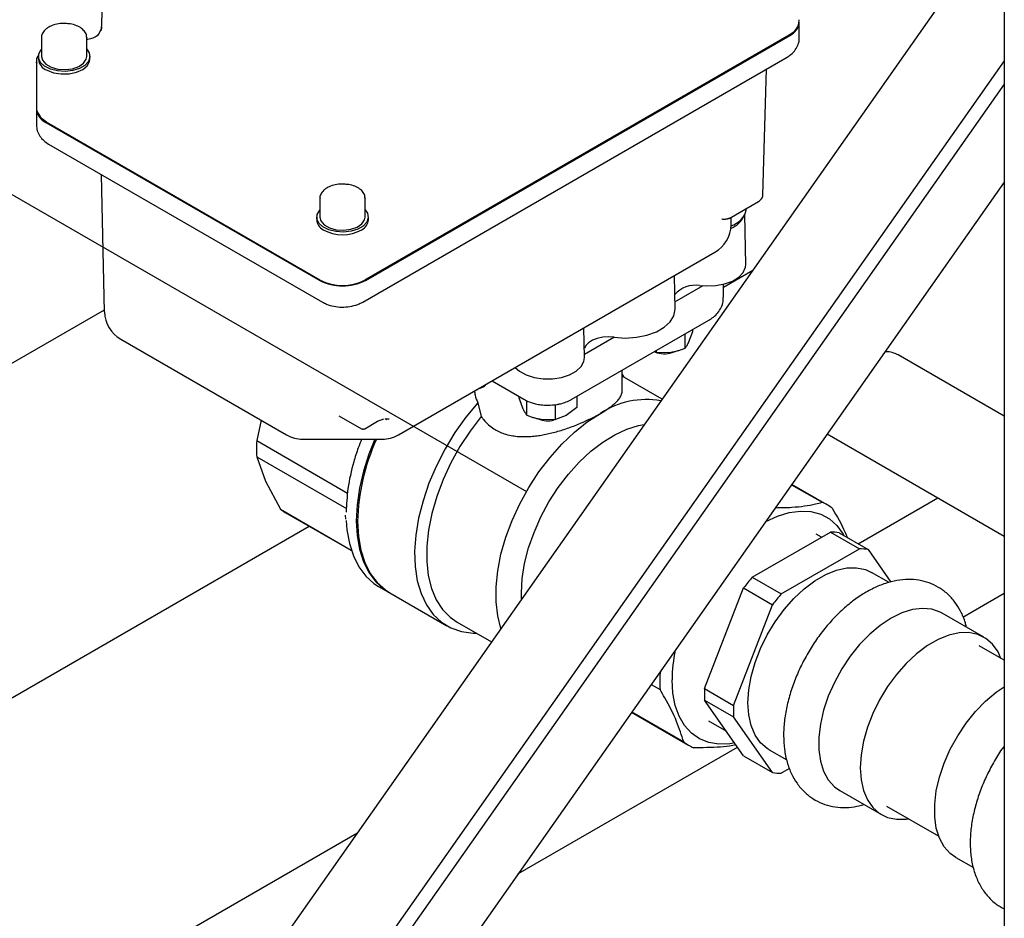
# Model space of a CAD drawing. Units: inches. Extents: x -2 to 192, y -2 to 149.
# Drawn here: x 119 to 125, y 102 to 107 of the extents above; entities that cross this region are included whole.
import ezdxf

# ---------------------------------------------------------------- set-up
doc = ezdxf.new("R2010")
doc.units = ezdxf.units.IN
doc.header["$MEASUREMENT"] = 0
doc.layers.add('DIMENSION', color=7, linetype='Continuous')

msp = doc.modelspace()

# ---------------------------------------------------------------- linework, layer by layer
at = {"color": 7, "linetype": 'Continuous', "lineweight": 25}
for p, q in [((124.5951, 123.1456), (124.5951, 95.1791)), ((119.0887, 107.0265), (119.1295, 108.2883)), ((124.5951, 107.7468), (119.1901, 100.0564)), ((119.0701, 107.0001), (119.0916, 107.0459)), ((123.3439, 106.9794), (123.3439, 107.0758)), ((118.7221, 106.9827), (118.7221, 106.867)), ((118.9976, 106.9848), (118.9977, 106.9827)), ((118.9977, 106.867), (118.9977, 106.9827)), ((123.2825, 106.9976), (120.6935, 105.503)), ((120.6972, 105.5009), (123.2862, 106.9955)), ((118.7024, 106.867), (118.7024, 106.8509)), ((119.0173, 106.8509), (119.0173, 106.867)), ((120.6809, 105.3684), (123.2699, 106.863)), ((118.6909, 106.8348), (118.6909, 106.5616)), ((118.6913, 106.8275), (118.6909, 106.8348)), ((124.5951, 106.841), (119.2858, 99.2868)), ((123.1222, 106.0219), (123.1454, 106.7911)), ((124.5951, 106.6983), (119.3237, 99.1981)), ((118.6909, 106.5455), (118.6909, 106.4491)), ((118.7485, 106.4651), (120.4188, 105.5009)), ((120.4226, 105.503), (118.7522, 106.4673)), ((118.7648, 106.3327), (120.4352, 105.3684)), ((119.1067, 105.3097), (119.0887, 106.1457)), ((124.5951, 106.1004), (120.0309, 99.6063)), ((120.4202, 106.0024), (120.4202, 105.8866)), ((120.6958, 106.0044), (120.6958, 106.0024)), ((120.6958, 105.8866), (120.6958, 106.0024)), ((122.9163, 105.8795), (123.096, 105.9832)), ((123.0188, 105.5986), (123.0123, 105.9006)), ((123.0232, 105.9393), (123.0233, 105.9412)), ((120.4006, 105.8866), (120.4006, 105.8706)), ((120.7155, 105.8706), (120.7155, 105.8866)), ((122.9281, 105.84), (122.9291, 105.8869)), ((120.6759, 105.8103), (120.6759, 105.8103)), ((120.899, 104.5578), (122.8297, 105.6723)), ((122.8822, 105.4605), (123.0606, 105.5635)), ((122.5865, 105.326), (122.5822, 105.5295)), ((122.8822, 105.3993), (122.8822, 105.4781)), ((122.5856, 105.3694), (122.7583, 105.4691)), ((122.7356, 105.47), (122.7791, 105.4682)), ((113.0273, 101.8124), (119.1064, 105.3218)), ((121.9574, 104.7757), (122.7926, 105.2579)), ((122.0345, 105.0304), (122.0307, 105.2111)), ((122.648, 105.0875), (122.648, 105.1744)), ((122.6716, 105.1267), (122.6951, 105.1889)), ((122.6951, 105.1889), (122.6951, 105.2016)), ((119.2051, 105.142), (120.2171, 104.5578)), ((122.0341, 105.051), (122.2128, 105.1541)), ((122.4565, 105.0666), (122.4724, 105.0603)), ((122.4724, 105.0603), (122.4724, 105.073)), ((122.4724, 105.0603), (122.5602, 105.0624)), ((124.5951, 104.6718), (123.9466, 105.0462)), ((122.2635, 104.8258), (122.2635, 104.9524)), ((121.4703, 104.8876), (121.6641, 104.7757)), ((122.2764, 104.9098), (122.2635, 104.9311)), ((122.5074, 104.7764), (122.2635, 104.9172)), ((121.3782, 104.8344), (121.4223, 104.8527)), ((121.4223, 104.8599), (121.4223, 104.8527)), ((121.4292, 104.8616), (121.4292, 104.8639)), ((121.3833, 104.7546), (121.4047, 104.6697)), ((121.6351, 104.7798), (121.6351, 104.7925)), ((121.6351, 104.7798), (121.6587, 104.7176)), ((121.6822, 104.6784), (121.6822, 104.767)), ((121.9864, 104.7925), (121.9864, 104.7254)), ((121.8578, 104.6512), (121.8578, 104.7432)), ((121.9864, 104.7254), (121.9221, 104.6768)), ((120.0612, 104.6477), (120.0344, 104.5231)), ((120.5361, 104.6754), (120.6735, 104.5961)), ((120.6932, 104.5961), (120.7721, 104.6417)), ((120.7721, 104.6417), (120.8101, 104.6557)), ((120.8167, 104.6577), (120.8223, 104.6559)), ((120.8188, 104.6557), (120.8427, 104.6563)), ((120.826, 104.656), (120.8224, 104.6494)), ((121.77, 104.6533), (121.8578, 104.6512)), ((121.9221, 104.6768), (121.8578, 104.6512)), ((120.0344, 104.5231), (120.5892, 104.2028)), ((120.3155, 104.5314), (120.8006, 104.5314)), ((123.5152, 104.5639), (124.5951, 103.9405)), ((120.0344, 104.4244), (120.582, 104.1083)), ((120.0344, 104.4244), (120.089, 104.2748)), ((120.089, 104.2748), (120.179, 104.1047)), ((123.2975, 104.2542), (123.4838, 104.1466)), ((123.5151, 104.1311), (123.2988, 104.2559)), ((123.7032, 103.8931), (124.1902, 104.1743)), ((120.179, 104.1047), (120.6111, 103.8552)), ((120.2082, 104.0853), (120.6121, 103.8522)), ((120.575, 104.068), (120.576, 104.0446)), ((114.7951, 100.7919), (120.3541, 104.0011)), ((123.0577, 103.6897), (123.5343, 103.9648)), ((123.4797, 103.9333), (123.4479, 103.9517)), ((123.5343, 103.9648), (123.7111, 103.8628)), ((123.5871, 103.9601), (123.7639, 103.8581)), ((123.2344, 103.5876), (123.7111, 103.8628)), ((123.7639, 103.8581), (123.9032, 103.6599)), ((123.0577, 103.6897), (123.2344, 103.5876)), ((123.8928, 103.6573), (123.7852, 103.7194)), ((120.7777, 103.6339), (120.8389, 103.5985)), ((122.7665, 103.0097), (123.0049, 103.624)), ((123.0049, 103.624), (123.1816, 103.5219)), ((120.8473, 103.5937), (121.1953, 103.3928)), ((124.3431, 103.4464), (124.5951, 103.5919)), ((122.9433, 102.9077), (123.1816, 103.5219)), ((124.4711, 103.3234), (124.2166, 103.4704)), ((121.257, 103.4162), (121.4665, 103.2953)), ((124.5951, 103.1826), (124.4411, 103.2715)), ((122.4901, 103.1054), (122.4949, 103.1027)), ((122.4949, 103.1027), (122.5037, 103.1247)), ((122.4408, 103.0352), (122.4949, 103.004)), ((122.7665, 103.0097), (122.9433, 102.9077)), ((122.7665, 102.9393), (122.9433, 102.8373)), ((123.0049, 102.6002), (122.7665, 102.9393)), ((122.3215, 102.8654), (122.6687, 102.6649)), ((122.3227, 102.8672), (122.6395, 102.6843)), ((123.1816, 102.4982), (122.9433, 102.8373)), ((122.7905, 102.8128), (122.8998, 102.7497)), ((121.6284, 101.8792), (122.968, 102.6526)), ((123.0049, 102.6002), (123.1816, 102.4982)), ((123.1603, 102.6368), (123.2675, 102.5749)), ((123.2849, 102.5226), (123.2344, 102.4935)), ((123.5916, 102.3878), (123.8462, 102.2409)), ((123.8762, 102.2928), (124.1951, 102.1087)), ((116.5631, 99.7712), (120.6463, 102.1284)), ((124.2987, 101.9796), (124.4065, 101.9174))]:
    msp.add_line(p, q, dxfattribs=at)
at = {"color": 7, "linetype": 'Continuous', "lineweight": 25, "flags": 128}
for points in [[(123.3216, 107.0303), (123.3063, 107.0144), (123.2825, 106.9976)], [(118.9977, 106.911), (119.012, 106.8905), (119.0172, 106.8636), (119.0085, 106.8369), (118.9866, 106.813), (118.9534, 106.7938), (118.9119, 106.7812), (118.8658, 106.7761), (118.8191, 106.7792), (118.7761, 106.79), (118.7405, 106.8077), (118.7155, 106.8306), (118.7034, 106.8568), (118.7051, 106.8839), (118.7206, 106.9095), (118.7221, 106.911)], [(118.7221, 106.867), (118.7278, 106.8443), (118.7477, 106.8208), (118.7798, 106.8022), (118.8205, 106.7907), (118.8656, 106.7875), (118.91, 106.7929), (118.9489, 106.8063), (118.9782, 106.8263), (118.9947, 106.8507), (118.9977, 106.867)], [(118.7555, 106.7828), (118.7958, 106.7678), (118.8422, 106.7606), (118.8901, 106.7617), (118.9353, 106.7711), (118.9734, 106.7879), (119.001, 106.8106), (119.0155, 106.837), (119.0173, 106.8509)], [(118.7522, 106.4673), (118.7284, 106.4841), (118.7124, 106.501)], [(120.6958, 105.9307), (120.7101, 105.9102), (120.7154, 105.8832), (120.7067, 105.8566), (120.6847, 105.8327), (120.6516, 105.8135), (120.61, 105.8008), (120.5639, 105.7958), (120.5173, 105.7988), (120.4743, 105.8097), (120.4387, 105.8273), (120.4137, 105.8503), (120.4015, 105.8765), (120.4033, 105.9035), (120.4188, 105.9291), (120.4202, 105.9307)], [(120.4202, 105.8866), (120.426, 105.8639), (120.4459, 105.8404), (120.478, 105.8219), (120.5187, 105.8104), (120.5637, 105.8072), (120.6081, 105.8125), (120.6471, 105.8259), (120.6764, 105.8459), (120.6929, 105.8703), (120.6958, 105.8866)], [(122.7791, 105.4682), (122.8354, 105.47), (122.8891, 105.4798), (122.9369, 105.4971), (122.9756, 105.5208), (123.0029, 105.5493), (123.017, 105.5808), (123.0188, 105.5986)], [(122.215, 105.1538), (122.2827, 105.1492), (122.3504, 105.1535), (122.4148, 105.1664), (122.4725, 105.1872), (122.5207, 105.2151), (122.5568, 105.2484), (122.5792, 105.2855), (122.5865, 105.3246), (122.5865, 105.326)], [(122.215, 105.1538), (122.1802, 105.1561), (122.1453, 105.1537), (122.1124, 105.1466), (122.0832, 105.1354), (122.0594, 105.1205), (122.0421, 105.1029), (122.0333, 105.0862)], [(121.6121, 104.9694), (121.6377, 104.947), (121.6787, 104.9246), (121.728, 104.9089), (121.7826, 104.9007), (121.839, 104.9007), (121.8936, 104.9089), (121.9429, 104.9246), (121.9838, 104.947), (122.0138, 104.9746), (122.0309, 105.0056), (122.0345, 105.0304)], [(121.3833, 104.7546), (121.3109, 104.6668), (121.244, 104.5723), (121.1835, 104.4724), (121.1303, 104.3687), (121.0853, 104.2627), (121.0491, 104.1561), (121.0222, 104.0503), (121.0052, 103.9471), (120.9981, 103.848), (121.0011, 103.7544), (121.0143, 103.6679), (121.0373, 103.5895), (121.0699, 103.5207), (121.1115, 103.4623), (121.1615, 103.4152), (121.2192, 103.3803), (121.2837, 103.3579), (121.3541, 103.3485), (121.3749, 103.3482)], [(121.4047, 104.6697), (121.3366, 104.5812), (121.2744, 104.4867), (121.2191, 104.3876), (121.1715, 104.2855), (121.1324, 104.182), (121.1025, 104.0787), (121.0821, 103.9772), (121.0717, 103.8793), (121.0714, 103.7864), (121.0811, 103.7), (121.1008, 103.6215), (121.1301, 103.5521), (121.1686, 103.493), (121.2156, 103.445), (121.257, 103.4162)], [(121.524, 103.3772), (121.5047, 103.4533), (121.4947, 103.5392), (121.4947, 103.6317), (121.5047, 103.7292), (121.5246, 103.8302), (121.5541, 103.9332), (121.5927, 104.0365), (121.6397, 104.1384), (121.6945, 104.2375), (121.7562, 104.332), (121.8238, 104.4206), (121.8962, 104.5017), (121.9724, 104.5743), (122.051, 104.637), (122.1309, 104.6889)], [(121.6503, 103.5569), (121.6493, 103.5944), (121.6542, 103.682), (121.6689, 103.7738), (121.6931, 103.8681), (121.7263, 103.9632), (121.7679, 104.0573), (121.8173, 104.1489), (121.8736, 104.2363), (121.9356, 104.3178), (122.0024, 104.3922), (122.0727, 104.458), (122.1454, 104.514), (122.2189, 104.5594), (122.2922, 104.5931), (122.3638, 104.6148), (122.3981, 104.6208)], [(120.7546, 104.5314), (120.7187, 104.4408), (120.6853, 104.3359), (120.6611, 104.2322), (120.6465, 104.1313), (120.6416, 104.0347), (120.6465, 103.9438), (120.6611, 103.8598), (120.6853, 103.7841), (120.7187, 103.7177), (120.7608, 103.6616), (120.811, 103.6166), (120.8431, 103.5961)], [(123.1403, 104.0304), (123.2109, 104.0628), (123.2825, 104.0844), (123.3512, 104.0935), (123.4158, 104.09), (123.4751, 104.0737), (123.528, 104.0452), (123.5736, 104.0048), (123.6112, 103.9533), (123.6171, 103.9428)], [(120.581, 104.0359), (120.5852, 103.9791), (120.5999, 103.8952), (120.6241, 103.8195), (120.6575, 103.7531), (120.6996, 103.697), (120.7497, 103.652), (120.7777, 103.6339)], [(120.6499, 104.0299), (120.6548, 103.939), (120.6695, 103.855), (120.6937, 103.7793), (120.7271, 103.7129), (120.7692, 103.6568), (120.8193, 103.6118), (120.8473, 103.5937)], [(123.0308, 102.923), (123.0358, 103.0019), (123.0505, 103.0848), (123.0746, 103.1697), (123.1076, 103.2548), (123.1488, 103.3382), (123.1972, 103.4181), (123.2518, 103.4925), (123.3113, 103.56), (123.3744, 103.6189), (123.4397, 103.668), (123.5058, 103.7061), (123.5711, 103.7324), (123.6342, 103.7464), (123.6937, 103.7477), (123.7483, 103.7362), (123.7852, 103.7194)], [(124.2166, 103.4704), (124.2047, 103.4768), (124.1531, 103.4945), (124.0958, 103.4996), (124.0344, 103.492), (123.97, 103.4718), (123.9041, 103.4395)], [(123.9041, 103.4395), (123.8382, 103.3957), (123.7738, 103.3416), (123.7123, 103.2782), (123.6551, 103.2071), (123.6035, 103.1297), (123.5586, 103.0478), (123.5214, 102.9633), (123.4927, 102.8781), (123.4732, 102.7939), (123.4634, 102.7128), (123.4634, 102.6366), (123.4732, 102.5668), (123.4927, 102.5052), (123.5214, 102.453), (123.5586, 102.4115), (123.5916, 102.3878)], [(124.5747, 103.1943), (124.5568, 103.2335), (124.5238, 103.2804), (124.4826, 103.3163), (124.4342, 103.3402), (124.3796, 103.3517), (124.3201, 103.3504), (124.257, 103.3365), (124.1917, 103.3101), (124.1256, 103.272), (124.0603, 103.2229), (123.9972, 103.164), (123.9377, 103.0966), (123.8831, 103.0221), (123.8347, 102.9423), (123.7935, 102.8589), (123.7605, 102.7737), (123.7363, 102.6888), (123.7217, 102.6059), (123.7167, 102.527), (123.7217, 102.4538), (123.7363, 102.3879), (123.7605, 102.3309), (123.7935, 102.2839), (123.8347, 102.248), (123.8831, 102.2241), (123.9377, 102.2126), (123.9972, 102.2139), (124.0098, 102.2157)], [(122.9497, 102.6787), (122.9211, 102.6739), (122.8543, 102.6711), (122.7922, 102.681), (122.736, 102.7035), (122.6866, 102.738), (122.6449, 102.7841), (122.6117, 102.8408), (122.5876, 102.9072), (122.5729, 102.982), (122.568, 103.064)], [(124.2987, 101.9796), (124.2657, 102.0033), (124.2285, 102.0448), (124.1998, 102.097), (124.1803, 102.1586), (124.1705, 102.2284), (124.1705, 102.3046), (124.1803, 102.3857), (124.1998, 102.4699), (124.2285, 102.5551), (124.2657, 102.6396), (124.3106, 102.7215), (124.3623, 102.7989), (124.4195, 102.87), (124.4809, 102.9334), (124.5453, 102.9875), (124.5951, 103.0216)], [(123.1603, 102.6368), (123.1488, 102.644), (123.1076, 102.6798), (123.0746, 102.7268), (123.0505, 102.7839), (123.0358, 102.8498), (123.0308, 102.923)]]:
    msp.add_lwpolyline(points, dxfattribs=at)
at = {"color": 7, "linetype": 'Continuous', "lineweight": 25}
for centre, radius, start, end in [((123.2454, 107.0857), 0.099, 294.37466, 354.3052), ((119.0684, 106.9962), 0.00426, 66.2981, 126.61059), ((118.7833, 106.8592), 0.0813, 185.88549, 250.01048), ((118.7894, 106.5553), 0.099, 185.6948, 245.62534), ((122.8908, 105.9632), 0.1346, 286.00575, 349.78182), ((120.4729, 105.8749), 0.0725, 183.45287, 243.13817), ((120.6432, 105.8749), 0.0724, 296.86733, 356.54886), ((122.7312, 105.8428), 0.1969, 299.99731, 358.76909), ((122.8786, 105.9525), 0.1419, 289.77503, 334.83187), ((120.558, 106.0165), 0.2375, 240.23776, 299.75075), ((120.558, 105.7695), 0.3026, 242.60967, 297.39033), ((120.558, 105.7645), 0.2945, 242.60967, 297.39033), ((122.7124, 105.2998), 0.1718, 82.23707, 138.0435), ((119.3035, 105.3125), 0.1969, 181.23091, 240.00269), ((122.5191, 105.2111), 0.1579, 253.97699, 293.19276), ((121.3538, 104.9134), 0.0915, 318.43876, 325.51396), ((122.4116, 104.2674), 0.5064, 79.93659, 123.66019), ((121.8111, 104.8031), 0.1589, 247.93985, 284.1786), ((120.8305, 104.4738), 0.7976, 176.45408, 183.54592), ((120.3155, 104.7283), 0.1969, 240.00269, 270), ((121.9223, 104.0017), 1.2727, 155.40179, 178.72968), ((120.8006, 104.7283), 0.1969, 270, 299.99731), ((120.3499, 104.3307), 0.2833, 232.91674, 239.99779), ((123.3736, 103.886), 0.283, 52.91481, 67.07444), ((123.5339, 103.6626), 0.3022, 79.85933, 89.92163), ((123.7107, 103.5606), 0.3022, 79.85933, 89.92163), ((123.9754, 102.8979), 1.2121, 139.21332, 143.19754), ((124.1522, 102.7958), 1.2121, 139.21332, 143.19754), ((123.4759, 103.0558), 0.9079, 168.01593, 179.47865), ((123.291, 103.0534), 0.7976, 176.45408, 183.54592), ((123.4725, 102.9745), 0.7069, 177.14569, 182.85431), ((123.6493, 102.8725), 0.7069, 177.14569, 182.85431), ((122.8102, 102.91), 0.283, 232.91481, 247.07444), ((123.2348, 102.7957), 0.3022, 259.85933, 269.92163)]:
    msp.add_arc(centre, radius, start, end, dxfattribs=at)
for points, knots in [([(118.7657, 107.0462), (118.7605, 107.0428), (118.7452, 107.0332), (118.7294, 107.0136), (118.7208, 106.994), (118.7227, 106.9842), (118.7229, 106.9828)], [0, 0, 0, 0, 0.207114, 0.603038, 0.941477, 1, 1, 1, 1]), ([(118.8814, 107.067), (118.8731, 107.0679), (118.8511, 107.0702), (118.815, 107.0655), (118.7848, 107.0564), (118.77, 107.0484), (118.7657, 107.0462)], [0, 0, 0, 0, 0.201132, 0.532176, 0.865124, 1, 1, 1, 1]), ([(118.9962, 106.9851), (118.9965, 106.9878), (118.9978, 106.9992), (118.9871, 107.0186), (118.9666, 107.04), (118.9359, 107.0562), (118.906, 107.0656), (118.8868, 107.0667), (118.8814, 107.067)], [0, 0, 0, 0, 0.06137, 0.265068, 0.470625, 0.688581, 0.912367, 1, 1, 1, 1]), ([(123.3212, 107.0305), (123.3221, 107.0314), (123.3312, 107.0404), (123.3407, 107.0613), (123.3425, 107.082), (123.3434, 107.0917)], [0, 0, 0, 0, 0.052583, 0.557478, 1, 1, 1, 1]), ([(119.0423, 106.9824), (119.0326, 106.9789), (119.0187, 106.9738), (119.0026, 106.9715), (118.9977, 106.9708)], [0, 0, 0, 0, 0.688818, 1, 1, 1, 1]), ([(119.0659, 106.9995), (119.0622, 106.9958), (119.055, 106.9885), (119.0465, 106.9844), (119.0423, 106.9824)], [0, 0, 0, 0, 0.512553, 1, 1, 1, 1]), ([(123.2699, 106.863), (123.2778, 106.8681), (123.297, 106.8803), (123.3213, 106.9058), (123.3381, 106.9392), (123.3455, 106.9651), (123.3436, 106.9783), (123.3434, 106.9794)], [0, 0, 0, 0, 0.192169, 0.465636, 0.723413, 0.975772, 1, 1, 1, 1]), ([(118.7035, 106.8762), (118.7014, 106.8731), (118.6933, 106.8614), (118.6892, 106.8435), (118.692, 106.83), (118.6928, 106.8262)], [0, 0, 0, 0, 0.204328, 0.778679, 1, 1, 1, 1]), ([(118.6913, 106.5618), (118.6912, 106.5608), (118.6893, 106.5487), (118.6958, 106.5266), (118.7075, 106.5093), (118.7128, 106.5014)], [0, 0, 0, 0, 0.046696, 0.567667, 1, 1, 1, 1]), ([(118.6914, 106.449), (118.6922, 106.4373), (118.6939, 106.4132), (118.7105, 106.3805), (118.7341, 106.3527), (118.7547, 106.3393), (118.7648, 106.3327)], [0, 0, 0, 0, 0.243801, 0.497588, 0.751973, 1, 1, 1, 1]), ([(120.5796, 106.0866), (120.5713, 106.0875), (120.5493, 106.0899), (120.5132, 106.0851), (120.483, 106.076), (120.4681, 106.0681), (120.4639, 106.0658)], [0, 0, 0, 0, 0.201132, 0.532176, 0.865124, 1, 1, 1, 1]), ([(120.6944, 106.0048), (120.6947, 106.0074), (120.696, 106.0189), (120.6853, 106.0383), (120.6648, 106.0596), (120.634, 106.0758), (120.6042, 106.0853), (120.585, 106.0863), (120.5796, 106.0866)], [0, 0, 0, 0, 0.06137, 0.265068, 0.470625, 0.688581, 0.912367, 1, 1, 1, 1]), ([(120.4639, 106.0658), (120.4586, 106.0625), (120.4434, 106.0529), (120.4276, 106.0333), (120.419, 106.0137), (120.4208, 106.0039), (120.4211, 106.0024)], [0, 0, 0, 0, 0.207114, 0.603038, 0.941477, 1, 1, 1, 1]), ([(123.096, 105.9833), (123.0993, 105.9854), (123.106, 105.9896), (123.1142, 105.9984), (123.1206, 106.0093), (123.1216, 106.0176), (123.1222, 106.0219)], [0, 0, 0, 0, 0.2409596, 0.4855402, 0.7384674, 1, 1, 1, 1]), ([(122.9162, 105.8796), (122.9152, 105.879), (122.9126, 105.8775), (122.9072, 105.8757), (122.9002, 105.8742), (122.8921, 105.8734), (122.8831, 105.8732), (122.8765, 105.8734), (122.873, 105.8736), (122.8729, 105.8736)], [0, 0, 0, 0, 0.100223, 0.2673, 0.447102, 0.628043, 0.810412, 0.99387, 1, 1, 1, 1]), ([(120.4352, 105.3684), (120.4432, 105.3642), (120.4648, 105.3529), (120.5049, 105.3416), (120.5541, 105.3364), (120.6042, 105.3402), (120.6474, 105.3512), (120.6712, 105.3634), (120.6809, 105.3684)], [0, 0, 0, 0, 0.111603, 0.297724, 0.48486, 0.673424, 0.866235, 1, 1, 1, 1]), ([(122.7924, 105.2581), (122.8019, 105.264), (122.8223, 105.2766), (122.8482, 105.3027), (122.8689, 105.3351), (122.881, 105.3684), (122.8809, 105.3903), (122.8808, 105.3991)], [0, 0, 0, 0, 0.188481, 0.40552, 0.625889, 0.850213, 1, 1, 1, 1]), ([(122.648, 105.0875), (122.649, 105.0887), (122.6518, 105.0923), (122.6566, 105.0991), (122.6625, 105.1088), (122.6675, 105.1182), (122.6706, 105.1245), (122.6716, 105.1267)], [0, 0, 0, 0, 0.123598, 0.371248, 0.621014, 0.873301, 1, 1, 1, 1]), ([(122.5602, 105.0624), (122.5639, 105.063), (122.5749, 105.0648), (122.5933, 105.069), (122.6153, 105.0754), (122.6335, 105.0818), (122.6444, 105.086), (122.648, 105.0875)], [0, 0, 0, 0, 0.123162, 0.370461, 0.620622, 0.873339, 1, 1, 1, 1]), ([(123.9466, 105.0462), (123.941, 105.0491), (123.925, 105.0573), (123.8979, 105.0649), (123.8762, 105.0653), (123.8677, 105.0655)], [0, 0, 0, 0, 0.248278, 0.705865, 1, 1, 1, 1]), ([(121.3623, 104.8278), (121.3636, 104.8185), (121.367, 104.7933), (121.377, 104.7696), (121.3833, 104.7546)], [0, 0, 0, 0, 0.3690508, 1, 1, 1, 1]), ([(122.1309, 104.6889), (122.1445, 104.697), (122.1707, 104.7128), (122.197, 104.7319), (122.2148, 104.7465), (122.2308, 104.7611), (122.2466, 104.7789), (122.2597, 104.8015), (122.2645, 104.8169), (122.2635, 104.8256), (122.2635, 104.8258)], [0, 0, 0, 0, 0.165166, 0.320246, 0.395411, 0.476252, 0.635262, 0.789625, 0.996772, 1, 1, 1, 1]), ([(121.6646, 104.7762), (121.6672, 104.7745), (121.6801, 104.7658), (121.7045, 104.7566), (121.7366, 104.7471), (121.7711, 104.7407), (121.7964, 104.7398), (121.8108, 104.7392)], [0, 0, 0, 0, 0.063143, 0.324204, 0.516744, 0.725775, 1, 1, 1, 1]), ([(121.8108, 104.7392), (121.8296, 104.7401), (121.8557, 104.7413), (121.8927, 104.7491), (121.9223, 104.7586), (121.9455, 104.768), (121.9562, 104.7752), (121.9572, 104.776)], [0, 0, 0, 0, 0.357538, 0.498981, 0.73295, 0.973133, 1, 1, 1, 1]), ([(121.6587, 104.7176), (121.6597, 104.7155), (121.6626, 104.7093), (121.6675, 104.7), (121.6734, 104.6903), (121.6783, 104.6833), (121.6812, 104.6796), (121.6822, 104.6784)], [0, 0, 0, 0, 0.123162, 0.370461, 0.620622, 0.873339, 1, 1, 1, 1]), ([(121.4047, 104.6697), (121.4091, 104.6634), (121.4218, 104.6455), (121.4467, 104.6197), (121.4874, 104.589), (121.5345, 104.567), (121.5838, 104.5543), (121.6246, 104.5486), (121.6654, 104.5467), (121.7059, 104.5483), (121.7442, 104.5523), (121.78, 104.5579), (121.8164, 104.5654), (121.8536, 104.5746), (121.8914, 104.5855), (121.9299, 104.5981), (121.9682, 104.6121), (122.0048, 104.6268), (122.0391, 104.6418), (122.0713, 104.6571), (122.1023, 104.6728), (122.1214, 104.6835), (122.1309, 104.6889)], [0, 0, 0, 0, 0.0335324, 0.096354, 0.1551213, 0.2513443, 0.3103332, 0.3578974, 0.4107633, 0.4641921, 0.5064343, 0.5491894, 0.5922006, 0.6357371, 0.6815554, 0.7277072, 0.774964, 0.8226304, 0.8660179, 0.9097598, 0.9546688, 1, 1, 1, 1]), ([(121.6822, 104.6784), (121.6857, 104.677), (121.6964, 104.6728), (121.7144, 104.6665), (121.7364, 104.6601), (121.755, 104.6558), (121.7663, 104.6539), (121.77, 104.6533)], [0, 0, 0, 0, 0.123598, 0.371248, 0.621014, 0.873301, 1, 1, 1, 1]), ([(120.6735, 104.5961), (120.675, 104.5954), (120.6781, 104.5939), (120.6833, 104.5933), (120.6885, 104.5939), (120.6916, 104.5954), (120.6932, 104.5961)], [0, 0, 0, 0, 0.245667, 0.5, 0.754333, 1, 1, 1, 1]), ([(120.6747, 104.5314), (120.6677, 104.5141), (120.6491, 104.4681), (120.6176, 104.3669), (120.5867, 104.2321), (120.5824, 104.1338), (120.5803, 104.0861)], [0, 0, 0, 0, 0.113818, 0.301305, 0.660811, 1, 1, 1, 1]), ([(123.1989, 104.1139), (123.2333, 104.1143), (123.3253, 104.1156), (123.4158, 104.1298), (123.4703, 104.1433), (123.4838, 104.1466)], [0, 0, 0, 0, 0.309343, 0.829193, 1, 1, 1, 1]), ([(123.5442, 104.1117), (123.5737, 104.0615), (123.6112, 103.9977), (123.6324, 103.943), (123.6369, 103.9314)], [0, 0, 0, 0, 0.7883524, 1, 1, 1, 1]), ([(124.3633, 103.3857), (124.3615, 103.3944), (124.3541, 103.4288), (124.3313, 103.4801), (124.2948, 103.5399), (124.2497, 103.5893), (124.196, 103.629), (124.137, 103.6568), (124.074, 103.6729), (124.008, 103.6775), (123.9394, 103.6709), (123.8688, 103.653), (123.7968, 103.6237), (123.7247, 103.5833), (123.6539, 103.5325), (123.5859, 103.4724), (123.5218, 103.4043), (123.4625, 103.3295), (123.409, 103.2492), (123.3619, 103.1647), (123.322, 103.0772), (123.29, 102.988), (123.2665, 102.8984), (123.2519, 102.8095), (123.2471, 102.7225), (123.2524, 102.6388), (123.2685, 102.5601), (123.2945, 102.4907), (123.33, 102.4297), (123.3737, 102.3784), (123.4264, 102.3368), (123.4847, 102.3071), (123.5471, 102.2892), (123.6127, 102.2829), (123.6772, 102.2867), (123.7195, 102.2976), (123.7392, 102.3027)], [0, 0, 0, 0, 0.0106943, 0.0424761, 0.0701884, 0.0998845, 0.1285603, 0.1565576, 0.1843402, 0.2123623, 0.2410867, 0.2707739, 0.301403, 0.332702, 0.364316, 0.3959375, 0.4274623, 0.4588837, 0.4902349, 0.5215664, 0.552932, 0.5843766, 0.615962, 0.6477457, 0.6797661, 0.7120081, 0.7442799, 0.7761694, 0.8040425, 0.8339317, 0.8627601, 0.8908315, 0.9186265, 0.9465754, 0.9751634, 1, 1, 1, 1]), ([(122.6395, 102.6843), (122.6267, 102.7249), (122.6008, 102.8072), (122.5443, 102.9194), (122.5047, 102.9872), (122.4949, 103.004)], [0, 0, 0, 0, 0.423365, 0.857392, 1, 1, 1, 1]), ([(122.9581, 102.6668), (122.9452, 102.6642), (122.8888, 102.6526), (122.7977, 102.649), (122.7193, 102.6493), (122.6999, 102.6494)], [0, 0, 0, 0, 0.181423, 0.797557, 1, 1, 1, 1]), ([(124.5951, 102.6606), (124.5899, 102.6536), (124.5655, 102.6212), (124.5278, 102.558), (124.4832, 102.4725), (124.4466, 102.384), (124.4178, 102.2945), (124.398, 102.2051), (124.3885, 102.1292), (124.3875, 102.0843), (124.3872, 102.0678)], [0, 0, 0, 0, 0.039792, 0.184763, 0.329749, 0.474967, 0.620668, 0.767132, 0.914602, 1, 1, 1, 1]), ([(124.3872, 102.0678), (124.3875, 102.0526), (124.3884, 102.0091), (124.3978, 101.9404), (124.4194, 101.8651), (124.4517, 101.7976), (124.4939, 101.7404), (124.5417, 101.6951), (124.5783, 101.6749), (124.5951, 101.6655)], [0, 0, 0, 0, 0.0873442, 0.2501607, 0.4126486, 0.571921, 0.7257585, 0.873567, 1, 1, 1, 1])]:
    msp.add_open_spline(points, degree=3, knots=knots, dxfattribs=at)
at = {"layer": 'DIMENSION'}
msp.add_line((114.5041, 108.3556), (121.6801, 104.213), dxfattribs=at)

doc.saveas('drawing.dxf')
